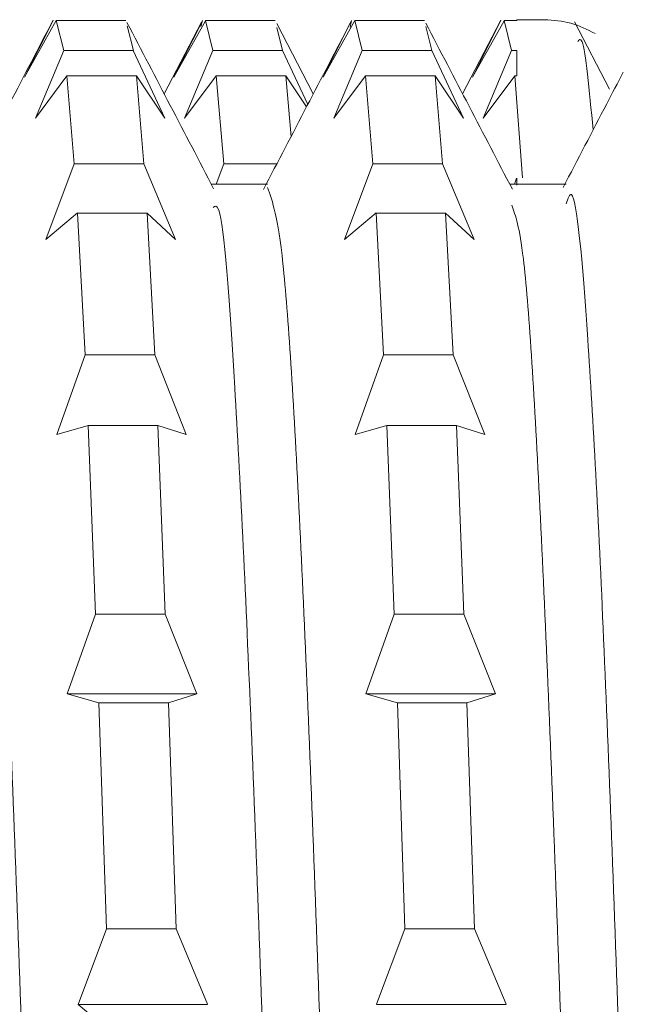
# Model space of a CAD drawing. Units: millimetres. Extents: x 30 to 191, y 84 to 219.
# Drawn here: x 130 to 131, y 192 to 193 of the extents above; entities that cross this region are included whole.
import ezdxf

# ---------------------------------------------------------------- set-up
doc = ezdxf.new("R2010")
doc.units = ezdxf.units.MM
doc.header["$MEASUREMENT"] = 0

# ---------------------------------------------------------------- blocks, each defined once
blk = doc.blocks.new('block 2325')
at = {"color": 7, "lineweight": 9, "true_color": 0xffffff}
blk.add_open_spline([(131.1813, 193.0333), (131.1729, 193.0172), (131.1645, 193.0012), (131.1562, 192.9851), (131.1339, 192.9424), (131.1116, 192.8997), (131.0894, 192.857)], degree=3, knots=[0, 0, 0, 0, 1, 1, 1, 2, 2, 2, 2], dxfattribs=at)
blk = doc.blocks.new('block 2326')
at = {"color": 7, "lineweight": 9, "true_color": 0xffffff}
blk.add_open_spline([(130.7637, 193.1098), (130.7415, 193.0671), (130.7192, 193.0244), (130.6969, 192.9817), (130.6747, 192.939), (130.6524, 192.8963), (130.6301, 192.8537)], degree=3, knots=[0, 0, 0, 0, 1, 1, 1, 2, 2, 2, 2], dxfattribs=at)
blk = doc.blocks.new('block 2327')
at = {"color": 7, "lineweight": 9, "true_color": 0xffffff}
blk.add_open_spline([(130.308, 193.1134), (130.2857, 193.0707), (130.2635, 193.0279), (130.2412, 192.9852), (130.2189, 192.9425), (130.1967, 192.8998), (130.1744, 192.8571)], degree=3, knots=[0, 0, 0, 0, 1, 1, 1, 2, 2, 2, 2], dxfattribs=at)
blk = doc.blocks.new('block 2340')
at = {"color": 7, "lineweight": 9, "true_color": 0xffffff}
blk.add_open_spline([(131.0116, 192.854), (130.9895, 192.8965), (130.9674, 192.9389), (130.9452, 192.9814), (130.9231, 193.0238), (130.9009, 193.0663), (130.8788, 193.1088)], degree=3, knots=[0, 0, 0, 0, 1, 1, 1, 2, 2, 2, 2], dxfattribs=at)
blk = doc.blocks.new('block 2341')
at = {"color": 7, "lineweight": 9, "true_color": 0xffffff}
blk.add_open_spline([(130.5539, 192.855), (130.5318, 192.8974), (130.5097, 192.9399), (130.4875, 192.9823), (130.4654, 193.0247), (130.4433, 193.0672), (130.4211, 193.1096)], degree=3, knots=[0, 0, 0, 0, 1, 1, 1, 2, 2, 2, 2], dxfattribs=at)
blk = doc.blocks.new('block 2377')
at = {"color": 7, "lineweight": 9, "true_color": 0xffffff}
blk.add_lwpolyline([(130.6364, 192.8618), (130.5504, 192.8618)], dxfattribs=at)
blk = doc.blocks.new('block 2378')
at = {"color": 7, "lineweight": 9, "true_color": 0xffffff}
blk.add_lwpolyline([(131.0938, 192.8618), (131.0076, 192.8618)], dxfattribs=at)
blk = doc.blocks.new('block 2384')
at = {"color": 7, "lineweight": 9, "true_color": 0xffffff}
blk.add_lwpolyline([(130.9941, 193.1133), (130.9353, 193.0005)], dxfattribs=at)
blk = doc.blocks.new('block 2385')
at = {"color": 7, "lineweight": 9, "true_color": 0xffffff}
blk.add_lwpolyline([(130.5353, 193.1103), (130.478, 193.0005)], dxfattribs=at)
blk = doc.blocks.new('block 2399')
at = {"color": 7, "lineweight": 9, "true_color": 0xffffff}
blk.add_lwpolyline([(131.1605, 193.0075), (131.1068, 193.1107)], dxfattribs=at)
blk = doc.blocks.new('block 2400')
at = {"color": 7, "lineweight": 9, "true_color": 0xffffff}
blk.add_lwpolyline([(130.7066, 193.0003), (130.6505, 193.108)], dxfattribs=at)
blk = doc.blocks.new('block 2417')
at = {"color": 7, "lineweight": 9, "true_color": 0xffffff}
blk.add_lwpolyline([(131.0611, 193.1139), (131.0182, 193.1139)], dxfattribs=at)
blk = doc.blocks.new('block 2419')
at = {"color": 7, "lineweight": 9, "true_color": 0xffffff}
blk.add_open_spline([(131.1386, 193.0926), (131.1264, 193.0988), (131.1141, 193.105), (131.1011, 193.1085), (131.0881, 193.112), (131.0744, 193.1129), (131.0607, 193.1138)], degree=3, knots=[0, 0, 0, 0, 1, 1, 1, 2, 2, 2, 2], dxfattribs=at)
blk = doc.blocks.new('block 2533')
at = {"color": 7, "lineweight": 9, "true_color": 0xffffff}
blk.add_open_spline([(130.179, 192.8292), (130.1838, 192.8334), (130.1885, 192.8375), (130.1933, 192.8177), (130.2015, 192.7831), (130.2096, 192.6761), (130.2177, 192.5379), (130.2259, 192.3998), (130.234, 192.2305), (130.2422, 192.0301), (130.2504, 191.8298), (130.2587, 191.5984), (130.267, 191.3515), (130.2752, 191.1047), (130.2833, 190.8423), (130.2915, 190.5787), (130.2996, 190.3152), (130.3077, 190.0505), (130.3159, 189.799), (130.3241, 189.5474), (130.3324, 189.3091), (130.3406, 189.1002), (130.3489, 188.8912), (130.3571, 188.7116), (130.3652, 188.5613), (130.3734, 188.4109), (130.3814, 188.2897), (130.3896, 188.243), (130.3939, 188.2185), (130.3983, 188.2145), (130.4026, 188.2106)], degree=3, knots=[0, 0, 0, 0, 1, 1, 1, 2, 2, 2, 3, 3, 3, 4, 4, 4, 5, 5, 5, 6, 6, 6, 7, 7, 7, 8, 8, 8, 9, 9, 9, 10, 10, 10, 10], dxfattribs=at)
blk = doc.blocks.new('block 2534')
at = {"color": 7, "lineweight": 9, "true_color": 0xffffff}
blk.add_open_spline([(130.6364, 192.8568), (130.6443, 192.8349), (130.6522, 192.813), (130.6601, 192.7396), (130.6683, 192.6632), (130.6764, 192.531), (130.6846, 192.3669), (130.6927, 192.2027), (130.7009, 192.0066), (130.7091, 191.7853), (130.7173, 191.564), (130.7256, 191.3174), (130.7338, 191.0606), (130.742, 190.8038), (130.7502, 190.5368), (130.7583, 190.2745), (130.7665, 190.0123), (130.7746, 189.755), (130.7828, 189.5158), (130.791, 189.2766), (130.7993, 189.0556), (130.8075, 188.87), (130.8157, 188.6845), (130.8239, 188.5343), (130.8321, 188.4101), (130.8402, 188.2859), (130.8483, 188.1875), (130.8565, 188.1879), (130.8581, 188.188), (130.8598, 188.192), (130.8614, 188.196)], degree=3, knots=[0, 0, 0, 0, 1, 1, 1, 2, 2, 2, 3, 3, 3, 4, 4, 4, 5, 5, 5, 6, 6, 6, 7, 7, 7, 8, 8, 8, 9, 9, 9, 10, 10, 10, 10], dxfattribs=at)
blk = doc.blocks.new('block 2535')
at = {"color": 7, "lineweight": 9, "true_color": 0xffffff}
blk.add_open_spline([(131.0938, 192.8317), (131.0966, 192.8398), (131.0994, 192.848), (131.1023, 192.8459), (131.1105, 192.8396), (131.1188, 192.7464), (131.127, 192.6241), (131.1352, 192.5019), (131.1433, 192.3506), (131.1514, 192.1646), (131.1596, 191.9787), (131.1677, 191.7581), (131.1759, 191.5191), (131.1842, 191.2802), (131.1925, 191.0228), (131.2007, 190.7605), (131.2089, 190.4983), (131.217, 190.2313), (131.2252, 189.9744), (131.2333, 189.7176), (131.2414, 189.471), (131.2496, 189.2495), (131.2578, 189.0281), (131.2661, 188.8319), (131.2744, 188.6676), (131.2826, 188.5034), (131.2908, 188.371), (131.2989, 188.2944), (131.3067, 188.2207), (131.3146, 188.1986), (131.3224, 188.1766)], degree=3, knots=[0, 0, 0, 0, 1, 1, 1, 2, 2, 2, 3, 3, 3, 4, 4, 4, 5, 5, 5, 6, 6, 6, 7, 7, 7, 8, 8, 8, 9, 9, 9, 10, 10, 10, 10], dxfattribs=at)
blk = doc.blocks.new('block 2752')
at = {"color": 7, "lineweight": 9, "true_color": 0xffffff}
blk.add_lwpolyline([(130.2643, 193.0257), (130.3078, 193.1125)], dxfattribs=at)
blk = doc.blocks.new('block 2753')
at = {"color": 7, "lineweight": 9, "true_color": 0xffffff}
blk.add_lwpolyline([(130.3127, 193.1125), (130.2643, 193.0257)], dxfattribs=at)
blk = doc.blocks.new('block 2754')
at = {"color": 7, "lineweight": 9, "true_color": 0xffffff}
blk.add_lwpolyline([(130.3127, 193.1125), (130.3243, 193.0667)], dxfattribs=at)
blk = doc.blocks.new('block 2755')
at = {"color": 7, "lineweight": 9, "true_color": 0xffffff}
blk.add_lwpolyline([(130.2808, 192.9628), (130.3243, 193.0667)], dxfattribs=at)
blk = doc.blocks.new('block 2756')
at = {"color": 7, "lineweight": 9, "true_color": 0xffffff}
blk.add_lwpolyline([(130.3291, 193.0281), (130.2808, 192.9628)], dxfattribs=at)
blk = doc.blocks.new('block 2757')
at = {"color": 7, "lineweight": 9, "true_color": 0xffffff}
blk.add_lwpolyline([(130.3291, 193.0281), (130.3404, 192.8931)], dxfattribs=at)
blk = doc.blocks.new('block 2758')
at = {"color": 7, "lineweight": 9, "true_color": 0xffffff}
blk.add_lwpolyline([(130.2969, 192.7772), (130.3404, 192.8931)], dxfattribs=at)
blk = doc.blocks.new('block 2759')
at = {"color": 7, "lineweight": 9, "true_color": 0xffffff}
blk.add_lwpolyline([(130.3453, 192.8178), (130.2969, 192.7772)], dxfattribs=at)
blk = doc.blocks.new('block 2760')
at = {"color": 7, "lineweight": 9, "true_color": 0xffffff}
blk.add_lwpolyline([(130.3453, 192.8177), (130.357, 192.6003)], dxfattribs=at)
blk = doc.blocks.new('block 2761')
at = {"color": 7, "lineweight": 9, "true_color": 0xffffff}
blk.add_lwpolyline([(130.3134, 192.4783), (130.3569, 192.6002)], dxfattribs=at)
blk = doc.blocks.new('block 2762')
at = {"color": 7, "lineweight": 9, "true_color": 0xffffff}
blk.add_lwpolyline([(130.3618, 192.492), (130.3134, 192.4783)], dxfattribs=at)
blk = doc.blocks.new('block 2763')
at = {"color": 7, "lineweight": 9, "true_color": 0xffffff}
blk.add_lwpolyline([(130.3618, 192.492), (130.3731, 192.203)], dxfattribs=at)
blk = doc.blocks.new('block 2764')
at = {"color": 7, "lineweight": 9, "true_color": 0xffffff}
blk.add_lwpolyline([(130.3296, 192.0811), (130.3731, 192.2031)], dxfattribs=at)
blk = doc.blocks.new('block 2765')
at = {"color": 7, "lineweight": 9, "true_color": 0xffffff}
blk.add_lwpolyline([(130.378, 192.0673), (130.3296, 192.081)], dxfattribs=at)
blk = doc.blocks.new('block 2766')
at = {"color": 7, "lineweight": 9, "true_color": 0xffffff}
blk.add_lwpolyline([(130.3779, 192.0673), (130.3896, 191.7212)], dxfattribs=at)
blk = doc.blocks.new('block 2767')
at = {"color": 7, "lineweight": 9, "true_color": 0xffffff}
blk.add_lwpolyline([(130.3461, 191.6053), (130.3896, 191.7212)], dxfattribs=at)
blk = doc.blocks.new('block 2768')
at = {"color": 7, "lineweight": 9, "true_color": 0xffffff}
blk.add_lwpolyline([(130.3945, 191.5648), (130.3461, 191.6053)], dxfattribs=at)
blk = doc.blocks.new('block 2794')
at = {"color": 7, "lineweight": 9, "true_color": 0xffffff}
blk.add_lwpolyline([(130.7628, 193.1026), (130.7652, 193.1125)], dxfattribs=at)
blk = doc.blocks.new('block 2795')
at = {"color": 7, "lineweight": 9, "true_color": 0xffffff}
blk.add_lwpolyline([(130.7217, 193.0257), (130.7652, 193.1125)], dxfattribs=at)
blk = doc.blocks.new('block 2796')
at = {"color": 7, "lineweight": 9, "true_color": 0xffffff}
blk.add_lwpolyline([(130.77, 193.1125), (130.7217, 193.0257)], dxfattribs=at)
blk = doc.blocks.new('block 2797')
at = {"color": 7, "lineweight": 9, "true_color": 0xffffff}
blk.add_lwpolyline([(130.77, 193.1125), (130.7816, 193.0667)], dxfattribs=at)
blk = doc.blocks.new('block 2798')
at = {"color": 7, "lineweight": 9, "true_color": 0xffffff}
blk.add_lwpolyline([(130.7381, 192.9628), (130.7816, 193.0667)], dxfattribs=at)
blk = doc.blocks.new('block 2799')
at = {"color": 7, "lineweight": 9, "true_color": 0xffffff}
blk.add_lwpolyline([(130.7865, 193.028), (130.7381, 192.9628)], dxfattribs=at)
blk = doc.blocks.new('block 2800')
at = {"color": 7, "lineweight": 9, "true_color": 0xffffff}
blk.add_lwpolyline([(130.7865, 193.0281), (130.7979, 192.8931)], dxfattribs=at)
blk = doc.blocks.new('block 2801')
at = {"color": 7, "lineweight": 9, "true_color": 0xffffff}
blk.add_lwpolyline([(130.7544, 192.7772), (130.7979, 192.8931)], dxfattribs=at)
blk = doc.blocks.new('block 2802')
at = {"color": 7, "lineweight": 9, "true_color": 0xffffff}
blk.add_lwpolyline([(130.8027, 192.8178), (130.7544, 192.7772)], dxfattribs=at)
blk = doc.blocks.new('block 2803')
at = {"color": 7, "lineweight": 9, "true_color": 0xffffff}
blk.add_lwpolyline([(130.8027, 192.8177), (130.8142, 192.6003)], dxfattribs=at)
blk = doc.blocks.new('block 2804')
at = {"color": 7, "lineweight": 9, "true_color": 0xffffff}
blk.add_lwpolyline([(130.7707, 192.4783), (130.8142, 192.6003)], dxfattribs=at)
blk = doc.blocks.new('block 2805')
at = {"color": 7, "lineweight": 9, "true_color": 0xffffff}
blk.add_lwpolyline([(130.8192, 192.492), (130.7707, 192.4783)], dxfattribs=at)
blk = doc.blocks.new('block 2806')
at = {"color": 7, "lineweight": 9, "true_color": 0xffffff}
blk.add_lwpolyline([(130.8192, 192.492), (130.8307, 192.203)], dxfattribs=at)
blk = doc.blocks.new('block 2807')
at = {"color": 7, "lineweight": 9, "true_color": 0xffffff}
blk.add_lwpolyline([(130.7871, 192.081), (130.8307, 192.203)], dxfattribs=at)
blk = doc.blocks.new('block 2808')
at = {"color": 7, "lineweight": 9, "true_color": 0xffffff}
blk.add_lwpolyline([(130.8355, 192.0673), (130.7871, 192.081)], dxfattribs=at)
blk = doc.blocks.new('block 2809')
at = {"color": 7, "lineweight": 9, "true_color": 0xffffff}
blk.add_lwpolyline([(130.8355, 192.0673), (130.8468, 191.7212)], dxfattribs=at)
blk = doc.blocks.new('block 2810')
at = {"color": 7, "lineweight": 9, "true_color": 0xffffff}
blk.add_lwpolyline([(130.8034, 191.6054), (130.8468, 191.7212)], dxfattribs=at)
blk = doc.blocks.new('block 2897')
at = {"color": 7, "lineweight": 9, "true_color": 0xffffff}
blk.add_lwpolyline([(130.9535, 191.7212), (131.0019, 191.6054)], dxfattribs=at)
blk = doc.blocks.new('block 2898')
at = {"color": 7, "lineweight": 9, "true_color": 0xffffff}
blk.add_lwpolyline([(130.9535, 191.7212), (130.942, 192.0673)], dxfattribs=at)
blk = doc.blocks.new('block 2899')
at = {"color": 7, "lineweight": 9, "true_color": 0xffffff}
blk.add_lwpolyline([(130.9855, 192.081), (130.942, 192.0673)], dxfattribs=at)
blk = doc.blocks.new('block 2900')
at = {"color": 7, "lineweight": 9, "true_color": 0xffffff}
blk.add_lwpolyline([(130.9372, 192.203), (130.9855, 192.081)], dxfattribs=at)
blk = doc.blocks.new('block 2901')
at = {"color": 7, "lineweight": 9, "true_color": 0xffffff}
blk.add_lwpolyline([(130.9372, 192.203), (130.9258, 192.492)], dxfattribs=at)
blk = doc.blocks.new('block 2902')
at = {"color": 7, "lineweight": 9, "true_color": 0xffffff}
blk.add_lwpolyline([(130.9693, 192.4783), (130.9258, 192.492)], dxfattribs=at)
blk = doc.blocks.new('block 2903')
at = {"color": 7, "lineweight": 9, "true_color": 0xffffff}
blk.add_lwpolyline([(130.9209, 192.6003), (130.9693, 192.4783)], dxfattribs=at)
blk = doc.blocks.new('block 2904')
at = {"color": 7, "lineweight": 9, "true_color": 0xffffff}
blk.add_lwpolyline([(130.9209, 192.6003), (130.9093, 192.8177)], dxfattribs=at)
blk = doc.blocks.new('block 2905')
at = {"color": 7, "lineweight": 9, "true_color": 0xffffff}
blk.add_lwpolyline([(130.9528, 192.7772), (130.9093, 192.8177)], dxfattribs=at)
blk = doc.blocks.new('block 2906')
at = {"color": 7, "lineweight": 9, "true_color": 0xffffff}
blk.add_lwpolyline([(130.9045, 192.893), (130.9528, 192.7772)], dxfattribs=at)
blk = doc.blocks.new('block 2907')
at = {"color": 7, "lineweight": 9, "true_color": 0xffffff}
blk.add_lwpolyline([(130.9045, 192.8931), (130.8932, 193.0281)], dxfattribs=at)
blk = doc.blocks.new('block 2908')
at = {"color": 7, "lineweight": 9, "true_color": 0xffffff}
blk.add_lwpolyline([(130.9367, 192.9628), (130.8932, 193.0281)], dxfattribs=at)
blk = doc.blocks.new('block 2909')
at = {"color": 7, "lineweight": 9, "true_color": 0xffffff}
blk.add_lwpolyline([(130.8883, 193.0667), (130.9367, 192.9628)], dxfattribs=at)
blk = doc.blocks.new('block 2910')
at = {"color": 7, "lineweight": 9, "true_color": 0xffffff}
blk.add_lwpolyline([(130.8883, 193.0667), (130.8789, 193.1035)], dxfattribs=at)
blk = doc.blocks.new('block 2936')
at = {"color": 7, "lineweight": 9, "true_color": 0xffffff}
blk.add_lwpolyline([(130.4962, 191.7212), (130.5446, 191.6054)], dxfattribs=at)
blk = doc.blocks.new('block 2937')
at = {"color": 7, "lineweight": 9, "true_color": 0xffffff}
blk.add_lwpolyline([(130.4963, 191.7212), (130.4846, 192.0673)], dxfattribs=at)
blk = doc.blocks.new('block 2938')
at = {"color": 7, "lineweight": 9, "true_color": 0xffffff}
blk.add_lwpolyline([(130.5281, 192.081), (130.4846, 192.0673)], dxfattribs=at)
blk = doc.blocks.new('block 2939')
at = {"color": 7, "lineweight": 9, "true_color": 0xffffff}
blk.add_lwpolyline([(130.4797, 192.203), (130.5281, 192.081)], dxfattribs=at)
blk = doc.blocks.new('block 2940')
at = {"color": 7, "lineweight": 9, "true_color": 0xffffff}
blk.add_lwpolyline([(130.4797, 192.203), (130.4684, 192.492)], dxfattribs=at)
blk = doc.blocks.new('block 2941')
at = {"color": 7, "lineweight": 9, "true_color": 0xffffff}
blk.add_lwpolyline([(130.5119, 192.4783), (130.4684, 192.492)], dxfattribs=at)
blk = doc.blocks.new('block 2942')
at = {"color": 7, "lineweight": 9, "true_color": 0xffffff}
blk.add_lwpolyline([(130.4636, 192.6003), (130.5119, 192.4783)], dxfattribs=at)
blk = doc.blocks.new('block 2943')
at = {"color": 7, "lineweight": 9, "true_color": 0xffffff}
blk.add_lwpolyline([(130.4636, 192.6003), (130.452, 192.8177)], dxfattribs=at)
blk = doc.blocks.new('block 2944')
at = {"color": 7, "lineweight": 9, "true_color": 0xffffff}
blk.add_lwpolyline([(130.4955, 192.7772), (130.452, 192.8177)], dxfattribs=at)
blk = doc.blocks.new('block 2945')
at = {"color": 7, "lineweight": 9, "true_color": 0xffffff}
blk.add_lwpolyline([(130.4471, 192.893), (130.4955, 192.7772)], dxfattribs=at)
blk = doc.blocks.new('block 2946')
at = {"color": 7, "lineweight": 9, "true_color": 0xffffff}
blk.add_lwpolyline([(130.4471, 192.8931), (130.4356, 193.0281)], dxfattribs=at)
blk = doc.blocks.new('block 2947')
at = {"color": 7, "lineweight": 9, "true_color": 0xffffff}
blk.add_lwpolyline([(130.4792, 192.9628), (130.4356, 193.0281)], dxfattribs=at)
blk = doc.blocks.new('block 2948')
at = {"color": 7, "lineweight": 9, "true_color": 0xffffff}
blk.add_lwpolyline([(130.4308, 193.0667), (130.4792, 192.9628)], dxfattribs=at)
blk = doc.blocks.new('block 2949')
at = {"color": 7, "lineweight": 9, "true_color": 0xffffff}
blk.add_lwpolyline([(130.4309, 193.0667), (130.4214, 193.1045)], dxfattribs=at)
blk = doc.blocks.new('block 3162')
at = {"color": 7, "lineweight": 9, "true_color": 0xffffff}
blk.add_open_spline([(130.0942, 192.8562), (130.0944, 192.8569), (130.0946, 192.8577), (130.0948, 192.8583), (130.103, 192.8865), (130.1112, 192.7963), (130.1193, 192.6842), (130.1274, 192.5721), (130.1356, 192.4382), (130.1437, 192.2655), (130.1519, 192.0928), (130.1602, 191.8813), (130.1685, 191.6495), (130.1767, 191.4177), (130.1849, 191.1656), (130.193, 190.9056), (130.2012, 190.6456), (130.2093, 190.3777), (130.2175, 190.1178), (130.2256, 189.858), (130.2339, 189.6062), (130.2421, 189.3751), (130.2504, 189.144), (130.2586, 188.9337), (130.2668, 188.7612), (130.2749, 188.5888), (130.283, 188.4542), (130.2912, 188.3454), (130.2994, 188.2367), (130.3076, 188.1537), (130.3158, 188.1747), (130.317, 188.1778), (130.3182, 188.1831), (130.3194, 188.1884)], degree=3, knots=[0, 0, 0, 0, 1, 1, 1, 2, 2, 2, 3, 3, 3, 4, 4, 4, 5, 5, 5, 6, 6, 6, 7, 7, 7, 8, 8, 8, 9, 9, 9, 10, 10, 10, 11, 11, 11, 11], dxfattribs=at)
blk = doc.blocks.new('block 3163')
at = {"color": 7, "lineweight": 9, "true_color": 0xffffff}
blk.add_open_spline([(130.553, 192.8264), (130.5558, 192.8285), (130.5587, 192.8306), (130.5616, 192.8222), (130.5698, 192.7981), (130.578, 192.6879), (130.5862, 192.55), (130.5943, 192.4121), (130.6024, 192.2464), (130.6106, 192.0484), (130.6188, 191.8503), (130.627, 191.62), (130.6353, 191.3739), (130.6435, 191.1279), (130.6518, 190.8662), (130.6599, 190.6027), (130.6681, 190.3393), (130.6762, 190.0741), (130.6843, 189.8218), (130.6925, 189.5696), (130.7007, 189.3304), (130.709, 189.1194), (130.7172, 188.9084), (130.7255, 188.7256), (130.7336, 188.5746), (130.7418, 188.4237), (130.7499, 188.3046), (130.7581, 188.249), (130.7643, 188.2066), (130.7706, 188.2012), (130.7768, 188.1958)], degree=3, knots=[0, 0, 0, 0, 1, 1, 1, 2, 2, 2, 3, 3, 3, 4, 4, 4, 5, 5, 5, 6, 6, 6, 7, 7, 7, 8, 8, 8, 9, 9, 9, 10, 10, 10, 10], dxfattribs=at)
blk = doc.blocks.new('block 3164')
at = {"color": 7, "lineweight": 9, "true_color": 0xffffff}
blk.add_open_spline([(131.0106, 192.8297), (131.0165, 192.8134), (131.0225, 192.7971), (131.0284, 192.7472), (131.0367, 192.6781), (131.0449, 192.5448), (131.053, 192.3815), (131.0612, 192.2182), (131.0693, 192.0249), (131.0775, 191.8054), (131.0856, 191.5859), (131.0939, 191.3402), (131.1021, 191.0839), (131.1104, 190.8277), (131.1186, 190.5609), (131.1268, 190.2984), (131.1349, 190.036), (131.143, 189.7777), (131.1512, 189.5376), (131.1593, 189.2974), (131.1676, 189.0752), (131.1758, 188.8872), (131.1841, 188.6992), (131.1923, 188.5452), (131.2005, 188.4207), (131.2087, 188.2963), (131.2168, 188.2012), (131.2249, 188.1908), (131.228, 188.1869), (131.2311, 188.195), (131.2342, 188.2031)], degree=3, knots=[0, 0, 0, 0, 1, 1, 1, 2, 2, 2, 3, 3, 3, 4, 4, 4, 5, 5, 5, 6, 6, 6, 7, 7, 7, 8, 8, 8, 9, 9, 9, 10, 10, 10, 10], dxfattribs=at)
blk = doc.blocks.new('block 3249')
at = {"color": 7, "lineweight": 9, "true_color": 0xffffff}
blk.add_lwpolyline([(130.3461, 191.6053), (130.5445, 191.6053)], dxfattribs=at)
blk = doc.blocks.new('block 3251')
at = {"color": 7, "lineweight": 9, "true_color": 0xffffff}
blk.add_lwpolyline([(130.8034, 191.6053), (131.0019, 191.6053)], dxfattribs=at)
blk = doc.blocks.new('block 3260')
at = {"color": 7, "lineweight": 9, "true_color": 0xffffff}
blk.add_lwpolyline([(130.8469, 191.7212), (130.9535, 191.7212)], dxfattribs=at)
blk = doc.blocks.new('block 3261')
at = {"color": 7, "lineweight": 9, "true_color": 0xffffff}
blk.add_lwpolyline([(130.9421, 192.0673), (130.8355, 192.0673)], dxfattribs=at)
blk = doc.blocks.new('block 3278')
at = {"color": 7, "lineweight": 9, "true_color": 0xffffff}
blk.add_lwpolyline([(130.3895, 191.7212), (130.4961, 191.7212)], dxfattribs=at)
blk = doc.blocks.new('block 3279')
at = {"color": 7, "lineweight": 9, "true_color": 0xffffff}
blk.add_lwpolyline([(130.4847, 192.0673), (130.3781, 192.0673)], dxfattribs=at)
blk = doc.blocks.new('block 3293')
at = {"color": 7, "lineweight": 9, "true_color": 0xffffff}
blk.add_lwpolyline([(130.3297, 192.081), (130.5281, 192.081)], dxfattribs=at)
blk = doc.blocks.new('block 3297')
at = {"color": 7, "lineweight": 9, "true_color": 0xffffff}
blk.add_lwpolyline([(130.7871, 192.081), (130.9855, 192.081)], dxfattribs=at)
blk = doc.blocks.new('block 3310')
at = {"color": 7, "lineweight": 9, "true_color": 0xffffff}
blk.add_lwpolyline([(130.8306, 192.203), (130.9372, 192.203)], dxfattribs=at)
blk = doc.blocks.new('block 3311')
at = {"color": 7, "lineweight": 9, "true_color": 0xffffff}
blk.add_lwpolyline([(130.9257, 192.492), (130.8191, 192.492)], dxfattribs=at)
blk = doc.blocks.new('block 3322')
at = {"color": 7, "lineweight": 9, "true_color": 0xffffff}
blk.add_lwpolyline([(130.3732, 192.203), (130.4798, 192.203)], dxfattribs=at)
blk = doc.blocks.new('block 3323')
at = {"color": 7, "lineweight": 9, "true_color": 0xffffff}
blk.add_lwpolyline([(130.4683, 192.492), (130.3617, 192.492)], dxfattribs=at)
blk = doc.blocks.new('block 3330')
at = {"color": 7, "lineweight": 9, "true_color": 0xffffff}
blk.add_lwpolyline([(130.8142, 192.6003), (130.9209, 192.6003)], dxfattribs=at)
blk = doc.blocks.new('block 3331')
at = {"color": 7, "lineweight": 9, "true_color": 0xffffff}
blk.add_lwpolyline([(130.3569, 192.6003), (130.4635, 192.6003)], dxfattribs=at)
blk = doc.blocks.new('block 3340')
at = {"color": 7, "lineweight": 9, "true_color": 0xffffff}
blk.add_lwpolyline([(130.9094, 192.8177), (130.8028, 192.8177)], dxfattribs=at)
blk = doc.blocks.new('block 3347')
at = {"color": 7, "lineweight": 9, "true_color": 0xffffff}
blk.add_lwpolyline([(130.452, 192.8177), (130.3454, 192.8177)], dxfattribs=at)
blk = doc.blocks.new('block 3351')
at = {"color": 7, "lineweight": 9, "true_color": 0xffffff}
blk.add_lwpolyline([(130.3405, 192.8931), (130.4471, 192.8931)], dxfattribs=at)
blk = doc.blocks.new('block 3362')
at = {"color": 7, "lineweight": 9, "true_color": 0xffffff}
blk.add_lwpolyline([(130.7979, 192.8931), (130.9045, 192.8931)], dxfattribs=at)
blk = doc.blocks.new('block 3370')
at = {"color": 7, "lineweight": 9, "true_color": 0xffffff}
blk.add_lwpolyline([(130.4357, 193.0281), (130.329, 193.0281)], dxfattribs=at)
blk = doc.blocks.new('block 3374')
at = {"color": 7, "lineweight": 9, "true_color": 0xffffff}
blk.add_lwpolyline([(130.8931, 193.0281), (130.7864, 193.0281)], dxfattribs=at)
blk = doc.blocks.new('block 3384')
at = {"color": 7, "lineweight": 9, "true_color": 0xffffff}
blk.add_lwpolyline([(130.7816, 193.0667), (130.8882, 193.0667)], dxfattribs=at)
blk = doc.blocks.new('block 3395')
at = {"color": 7, "lineweight": 9, "true_color": 0xffffff}
blk.add_lwpolyline([(130.3242, 193.0667), (130.4308, 193.0667)], dxfattribs=at)
blk = doc.blocks.new('block 3400')
at = {"color": 7, "lineweight": 9, "true_color": 0xffffff}
blk.add_lwpolyline([(130.8767, 193.1125), (130.7701, 193.1125)], dxfattribs=at)
blk = doc.blocks.new('block 3405')
at = {"color": 7, "lineweight": 9, "true_color": 0xffffff}
blk.add_lwpolyline([(130.4193, 193.1125), (130.3127, 193.1125)], dxfattribs=at)
blk = doc.blocks.new('block 3412')
at = {"color": 7, "lineweight": 9, "true_color": 0xffffff}
blk.add_lwpolyline([(131.0182, 192.8711), (131.0182, 192.8604)], dxfattribs=at)
blk = doc.blocks.new('block 3413')
at = {"color": 7, "lineweight": 9, "true_color": 0xffffff}
blk.add_lwpolyline([(131.0147, 192.8618), (131.0181, 192.871)], dxfattribs=at)
blk = doc.blocks.new('block 3474')
at = {"color": 7, "lineweight": 9, "true_color": 0xffffff}
blk.add_lwpolyline([(130.5344, 193.1037), (130.5367, 193.1125)], dxfattribs=at)
blk = doc.blocks.new('block 3475')
at = {"color": 7, "lineweight": 9, "true_color": 0xffffff}
blk.add_lwpolyline([(130.4931, 193.0257), (130.5366, 193.1124)], dxfattribs=at)
blk = doc.blocks.new('block 3476')
at = {"color": 7, "lineweight": 9, "true_color": 0xffffff}
blk.add_lwpolyline([(130.5415, 193.1124), (130.4931, 193.0257)], dxfattribs=at)
blk = doc.blocks.new('block 3477')
at = {"color": 7, "lineweight": 9, "true_color": 0xffffff}
blk.add_lwpolyline([(130.5415, 193.1125), (130.5528, 193.0667)], dxfattribs=at)
blk = doc.blocks.new('block 3478')
at = {"color": 7, "lineweight": 9, "true_color": 0xffffff}
blk.add_lwpolyline([(130.5093, 192.9628), (130.5528, 193.0667)], dxfattribs=at)
blk = doc.blocks.new('block 3479')
at = {"color": 7, "lineweight": 9, "true_color": 0xffffff}
blk.add_lwpolyline([(130.5577, 193.0281), (130.5093, 192.9628)], dxfattribs=at)
blk = doc.blocks.new('block 3480')
at = {"color": 7, "lineweight": 9, "true_color": 0xffffff}
blk.add_lwpolyline([(130.5576, 193.0281), (130.5693, 192.8931)], dxfattribs=at)
blk = doc.blocks.new('block 3481')
at = {"color": 7, "lineweight": 9, "true_color": 0xffffff}
blk.add_lwpolyline([(130.5575, 192.8618), (130.5693, 192.893)], dxfattribs=at)
blk = doc.blocks.new('block 3486')
at = {"color": 7, "lineweight": 9, "true_color": 0xffffff}
blk.add_lwpolyline([(130.9504, 193.0257), (130.9939, 193.1125)], dxfattribs=at)
blk = doc.blocks.new('block 3487')
at = {"color": 7, "lineweight": 9, "true_color": 0xffffff}
blk.add_lwpolyline([(130.9988, 193.1124), (130.9504, 193.0257)], dxfattribs=at)
blk = doc.blocks.new('block 3488')
at = {"color": 7, "lineweight": 9, "true_color": 0xffffff}
blk.add_lwpolyline([(130.9989, 193.1125), (131.0104, 193.0667)], dxfattribs=at)
blk = doc.blocks.new('block 3489')
at = {"color": 7, "lineweight": 9, "true_color": 0xffffff}
blk.add_lwpolyline([(130.9668, 192.9628), (131.0103, 193.0667)], dxfattribs=at)
blk = doc.blocks.new('block 3490')
at = {"color": 7, "lineweight": 9, "true_color": 0xffffff}
blk.add_lwpolyline([(131.0151, 193.0281), (130.9668, 192.9628)], dxfattribs=at)
blk = doc.blocks.new('block 3491')
at = {"color": 7, "lineweight": 9, "true_color": 0xffffff}
blk.add_lwpolyline([(131.0151, 193.0281), (131.0272, 192.8715)], dxfattribs=at)
blk = doc.blocks.new('block 3500')
at = {"color": 7, "lineweight": 9, "true_color": 0xffffff}
blk.add_lwpolyline([(130.6724, 192.9346), (130.6643, 193.0281)], dxfattribs=at)
blk = doc.blocks.new('block 3501')
at = {"color": 7, "lineweight": 9, "true_color": 0xffffff}
blk.add_lwpolyline([(130.6962, 192.9802), (130.6643, 193.0281)], dxfattribs=at)
blk = doc.blocks.new('block 3502')
at = {"color": 7, "lineweight": 9, "true_color": 0xffffff}
blk.add_lwpolyline([(130.6594, 193.0667), (130.698, 192.9838)], dxfattribs=at)
blk = doc.blocks.new('block 3503')
at = {"color": 7, "lineweight": 9, "true_color": 0xffffff}
blk.add_lwpolyline([(130.6594, 193.0667), (130.6506, 193.1021)], dxfattribs=at)
blk = doc.blocks.new('block 3572')
at = {"color": 7, "lineweight": 9, "true_color": 0xffffff}
blk.add_open_spline([(131.1353, 192.945), (131.1294, 193.0058), (131.1236, 193.0665), (131.1183, 193.0802), (131.1161, 193.086), (131.1139, 193.0834), (131.1117, 193.0807)], degree=3, knots=[0, 0, 0, 0, 1, 1, 1, 2, 2, 2, 2], dxfattribs=at)
blk = doc.blocks.new('block 3577')
at = {"color": 7, "lineweight": 9, "true_color": 0xffffff}
blk.add_lwpolyline([(131.0182, 193.0281), (131.0151, 193.0281)], dxfattribs=at)
blk = doc.blocks.new('block 3578')
at = {"color": 7, "lineweight": 9, "true_color": 0xffffff}
blk.add_lwpolyline([(131.0182, 193.0667), (131.0182, 193.0281)], dxfattribs=at)
blk = doc.blocks.new('block 3579')
at = {"color": 7, "lineweight": 9, "true_color": 0xffffff}
blk.add_lwpolyline([(131.0103, 193.0667), (131.0182, 193.0667)], dxfattribs=at)
blk = doc.blocks.new('block 3580')
at = {"color": 7, "lineweight": 9, "true_color": 0xffffff}
blk.add_lwpolyline([(131.0182, 193.1125), (130.9988, 193.1125)], dxfattribs=at)
blk = doc.blocks.new('block 3581')
at = {"color": 7, "lineweight": 9, "true_color": 0xffffff}
blk.add_lwpolyline([(131.0182, 193.1139), (131.0182, 193.1125)], dxfattribs=at)
blk = doc.blocks.new('block 3588')
at = {"color": 7, "lineweight": 9, "true_color": 0xffffff}
blk.add_lwpolyline([(130.5692, 192.8931), (130.6507, 192.8931)], dxfattribs=at)
blk = doc.blocks.new('block 3608')
at = {"color": 7, "lineweight": 9, "true_color": 0xffffff}
blk.add_lwpolyline([(130.6644, 193.0281), (130.5577, 193.0281)], dxfattribs=at)
blk = doc.blocks.new('block 3612')
at = {"color": 7, "lineweight": 9, "true_color": 0xffffff}
blk.add_lwpolyline([(130.5529, 193.0667), (130.6595, 193.0667)], dxfattribs=at)
blk = doc.blocks.new('block 3639')
at = {"color": 7, "lineweight": 9, "true_color": 0xffffff}
blk.add_lwpolyline([(130.648, 193.1125), (130.5414, 193.1125)], dxfattribs=at)

msp = doc.modelspace()

# ---------------------------------------------------------------- block references
for name in ['block 2327', 'block 2752', 'block 2753', 'block 2754', 'block 3405', 'block 3475', 'block 3476', 'block 3474', 'block 3639', 'block 3477', 'block 2795', 'block 2796', 'block 2794', 'block 2797', 'block 3400', 'block 2384', 'block 3486', 'block 3487', 'block 3580', 'block 3488', 'block 2417', 'block 3581', 'block 2419', 'block 2341', 'block 2949', 'block 2385', 'block 2326', 'block 2400', 'block 3503', 'block 2340', 'block 2910', 'block 2399', 'block 3572', 'block 2755', 'block 3395', 'block 2948', 'block 3478', 'block 3612', 'block 3502', 'block 2798', 'block 3384', 'block 2909', 'block 3489', 'block 3579', 'block 3578', 'block 2756', 'block 3370', 'block 2757', 'block 2946', 'block 2947', 'block 3479', 'block 3480', 'block 3608', 'block 3500', 'block 3501', 'block 2799', 'block 3374', 'block 2800', 'block 2907', 'block 2908', 'block 3490', 'block 3491', 'block 3577', 'block 2325', 'block 3162', 'block 2758', 'block 3351', 'block 2945', 'block 3481', 'block 3588', 'block 2801', 'block 3362', 'block 2906', 'block 3413', 'block 3412', 'block 2377', 'block 2534', 'block 2378', 'block 2535', 'block 2533', 'block 3163', 'block 3164', 'block 2759', 'block 2760', 'block 3347', 'block 2943', 'block 2944', 'block 2802', 'block 2803', 'block 3340', 'block 2904', 'block 2905', 'block 2761', 'block 3331', 'block 2942', 'block 2804', 'block 3330', 'block 2903', 'block 2762', 'block 3323', 'block 2763', 'block 2940', 'block 2941', 'block 2805', 'block 3311', 'block 2806', 'block 2901', 'block 2902', 'block 2764', 'block 3322', 'block 2939', 'block 2807', 'block 3310', 'block 2900', 'block 2765', 'block 3293', 'block 2938', 'block 2808', 'block 3297', 'block 2899', 'block 2766', 'block 3279', 'block 2937', 'block 2809', 'block 3261', 'block 2898', 'block 2767', 'block 3278', 'block 2936', 'block 2810', 'block 3260', 'block 2897', 'block 2768', 'block 3249', 'block 3251']:
    msp.add_blockref(name, (0, 0))

doc.saveas('drawing.dxf')
